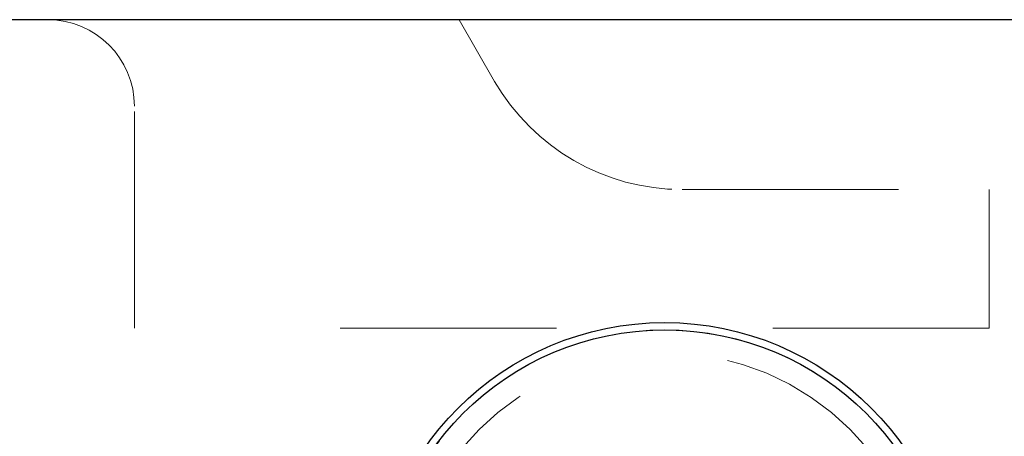
# Model space of a CAD drawing. Units: inches. Extents: x 38.9 to 86.3, y 1.2 to 34.8.
# Drawn here: x 43.9 to 44.4, y 32.3 to 32.5 of the extents above; entities that cross this region are included whole.
import ezdxf

# ---------------------------------------------------------------- set-up
doc = ezdxf.new("R2010")
doc.units = ezdxf.units.IN
doc.header["$MEASUREMENT"] = 0
for name, pattern in [('AI-Linetype-1173', [0.075, 0.05, -0.025]), ('AI-Linetype-1217', [0.075, 0.05, -0.025]), ('AI-Linetype-1474', [0.075, 0.05, -0.025]), ('AI-Linetype-910', [0.075, 0.05, -0.025]), ('AI-Linetype-911', [0.075, 0.05, -0.025]), ('AI-Linetype-912', [0.075, 0.05, -0.025]), ('AI-Linetype-913', [0.075, 0.05, -0.025]), ('AI-Linetype-914', [0.075, 0.05, -0.025]), ('AI-Linetype-915', [0.075, 0.05, -0.025]), ('AI-Linetype-947', [0.075, 0.05, -0.025])]:
    doc.linetypes.add(name, pattern=pattern)
doc.layers.add('line art', color=7, linetype='Continuous', lineweight=0)

# ---------------------------------------------------------------- blocks, each defined once
blk = doc.blocks.new('Block_5')
at = {"layer": 'line art', "color": 7, "lineweight": 25}
blk.add_line((44.55083, 32.48631), (43.63583, 32.48631), dxfattribs=at)
at = {"layer": 'line art', "color": 7, "linetype": 'AI-Linetype-915', "lineweight": 18}
blk.add_line((44.11583, 32.48631), (44.13228, 32.45781), dxfattribs=at)
at = {"layer": 'line art', "color": 7, "linetype": 'AI-Linetype-911', "lineweight": 18}
blk.add_line((43.96583, 32.34381), (43.96583, 32.44631), dxfattribs=at)
at = {"layer": 'line art', "color": 7, "linetype": 'AI-Linetype-913', "lineweight": 18}
blk.add_line((44.21889, 32.40781), (44.36083, 32.40781), dxfattribs=at)
at = {"layer": 'line art', "color": 7, "linetype": 'AI-Linetype-947', "lineweight": 18}
blk.add_line((44.36083, 32.40781), (44.36083, 32.34381), dxfattribs=at)
at = {"layer": 'line art', "color": 7, "linetype": 'AI-Linetype-912', "lineweight": 18}
blk.add_line((44.36083, 32.34381), (43.96583, 32.34381), dxfattribs=at)
at = {"layer": 'line art', "color": 7, "lineweight": 25}
for radius in [0.135, 0.13163]:
    blk.add_circle((44.21083, 32.21131), radius, dxfattribs=at)
at = {"layer": 'line art', "color": 7, "linetype": 'AI-Linetype-1217', "lineweight": 18}
blk.add_circle((44.21083, 32.21131), 0.13163, dxfattribs=at)
at = {"layer": 'line art', "color": 7, "linetype": 'AI-Linetype-1173', "lineweight": 18}
blk.add_circle((44.21083, 32.21131), 0.12114, dxfattribs=at)
at = {"layer": 'line art', "color": 7, "linetype": 'AI-Linetype-1474', "lineweight": 18}
blk.add_circle((44.21083, 32.21131), 0.12114, dxfattribs=at)
at = {"layer": 'line art', "color": 7, "linetype": 'AI-Linetype-910', "lineweight": 18}
blk.add_open_spline([(43.96583, 32.44631), (43.96583, 32.4684), (43.94792, 32.48631), (43.92583, 32.48631)], degree=3, dxfattribs=at)
at = {"layer": 'line art', "color": 7, "linetype": 'AI-Linetype-914', "lineweight": 18}
blk.add_open_spline([(44.13228, 32.45781), (44.15015, 32.42687), (44.18316, 32.40781), (44.21889, 32.40781)], degree=3, dxfattribs=at)

msp = doc.modelspace()

# ---------------------------------------------------------------- block references
at = {"layer": 'line art'}
msp.add_blockref('Block_5', (0, 0), dxfattribs=at)

doc.saveas('drawing.dxf')
